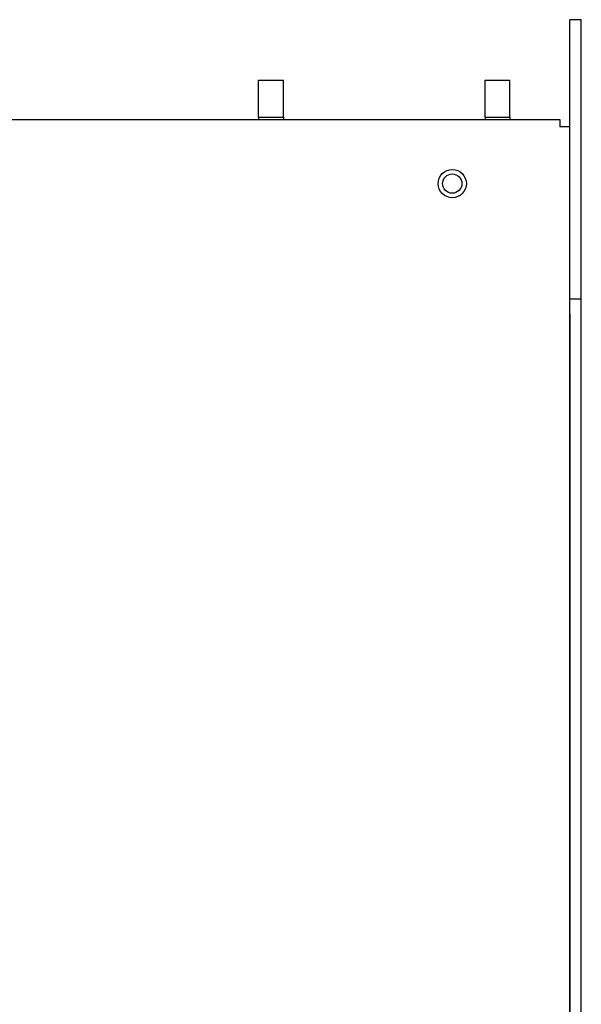
# Model space of a CAD drawing. Units: millimetres. Extents: x 52 to 377, y 36 to 366.
# Drawn here: x 316 to 366, y 201 to 288 of the extents above; entities that cross this region are included whole.
import ezdxf

# ---------------------------------------------------------------- set-up
doc = ezdxf.new("R2010")
doc.units = ezdxf.units.MM
for name, color, linetype in [('ME000268', 7, 'Continuous'), ('ME000445', 7, 'Continuous'), ('VI000137', 7, 'Continuous')]:
    doc.layers.add(name, color=color, linetype=linetype)

# ---------------------------------------------------------------- blocks, each defined once
blk = doc.blocks.new('SE1')
at = {"layer": 'ME000268', "color": 7, "linetype": 'Continuous'}
for p, q in [((148.939, 279.409), (363.939, 279.409)), ((363.939, 279.409), (363.939, 278.759)), ((364.189, 278.759), (363.939, 278.759)), ((364.839, 278.759), (364.189, 278.759)), ((364.839, 262.262), (364.839, 126.16))]:
    blk.add_line(p, q, dxfattribs=at)
for radius in [1.25, 0.85]:
    blk.add_circle((354.439, 273.759), radius, dxfattribs=at)
at = {"layer": 'ME000445', "color": 7, "linetype": 'Continuous'}
for p, q in [((364.839, 287.234), (364.839, 288.234)), ((365.839, 288.234), (364.839, 288.234)), ((365.839, 287.234), (365.839, 288.234)), ((364.839, 263.549), (364.839, 287.234)), ((365.839, 263.549), (365.839, 287.234)), ((364.839, 124.874), (364.839, 263.549)), ((365.839, 263.549), (364.839, 263.549)), ((365.839, 124.874), (365.839, 263.549))]:
    blk.add_line(p, q, dxfattribs=at)
at = {"layer": 'VI000137', "color": 7, "linetype": 'Continuous'}
for p, q in [((337.339, 282.885), (339.539, 282.885)), ((337.339, 279.635), (337.339, 282.885)), ((339.539, 279.635), (339.539, 282.885)), ((357.339, 282.885), (359.539, 282.885)), ((357.339, 279.635), (357.339, 282.885)), ((359.539, 279.635), (359.539, 282.885)), ((337.339, 279.635), (339.539, 279.635)), ((337.339, 279.635), (337.339, 279.405)), ((339.539, 279.635), (339.539, 279.405)), ((357.339, 279.635), (359.539, 279.635)), ((357.339, 279.635), (357.339, 279.384)), ((359.539, 279.635), (359.539, 279.384))]:
    blk.add_line(p, q, dxfattribs=at)

msp = doc.modelspace()

# ---------------------------------------------------------------- block references
msp.add_blockref('SE1', (0, 0))

doc.saveas('drawing.dxf')
